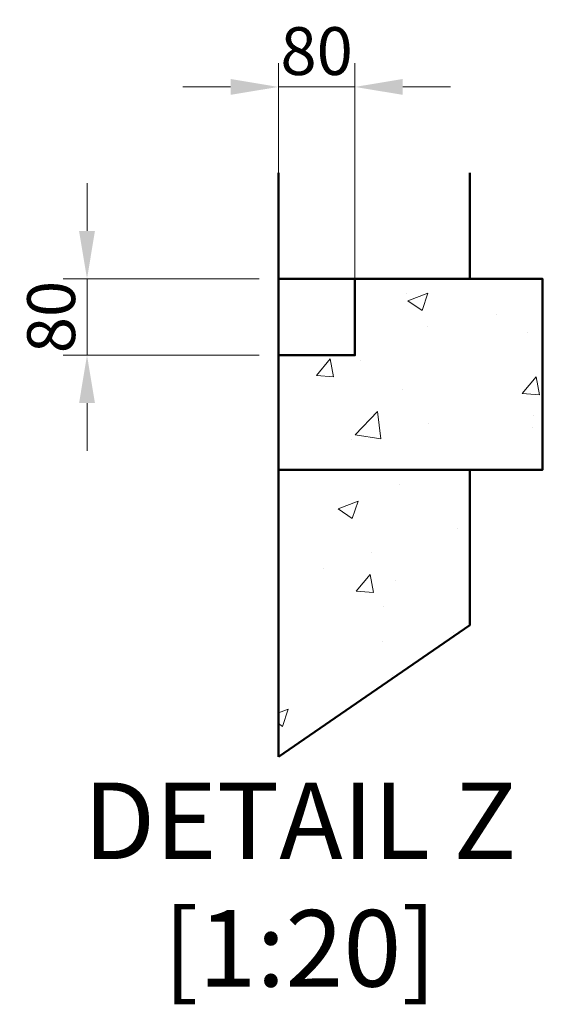
# Model space of a CAD drawing. Units: millimetres. Extents: x -4440 to 16986, y -1015 to 8349.
# Drawn here: x 16440 to 16986, y 450 to 1480 of the extents above; entities that cross this region are included whole.
import ezdxf

# ---------------------------------------------------------------- set-up
doc = ezdxf.new("R2010")
doc.units = ezdxf.units.MM
doc.header["$MEASUREMENT"] = 0
for name, color, linetype, lineweight in [('Dimensions', 6, 'Continuous', 25), ('Hatch', 10, 'Continuous', 15), ('Shaft', 5, 'Continuous', 50)]:
    doc.layers.add(name, color=color, linetype=linetype, lineweight=lineweight)
doc.styles.get("Standard").update_dxf_attribs({"font": 'arial.ttf'})
doc.dimstyles.new('1-20', dxfattribs={"dimscale": 20, "dimtxt": 2.5, "dimasz": 2.5, "dimexe": 1.25, "dimexo": 1, "dimgap": 0.6, "dimtad": 1, "dimdec": 0, "dimdsep": 46, "dimtxsty": 'Standard', "dimcen": 2.5, "dimclrd": 1, "dimclre": 1, "dimclrt": 256, "dimadec": 0, "dimazin": 0, "dimtfac": 1, "dimtdec": 0, "dimtmove": 0, "dimatfit": 3, "dimfxl": 1, "dimtolj": 1, "dimtzin": 0, "dimlwd": 13, "dimlwe": 13, "dimarcsym": 0})

# ---------------------------------------------------------------- blocks, each defined once
blk = doc.blocks.new('*D81')
at = {"layer": 'Defpoints', "color": 0, "transparency": 16777216}
for p in [(16710.5, 1209.2), (16510.5, 1129.2), (16710.5, 1129.2)]:
    blk.add_point(p, dxfattribs=at)
at = {"layer": 'Dimensions', "color": 1, "lineweight": 13, "transparency": 16777216}
for p, q in [((16510.5, 1259.2), (16510.5, 1309.2)), ((16690.5, 1209.2), (16485.5, 1209.2)), ((16510.5, 1209.2), (16510.5, 1129.2)), ((16690.5, 1129.2), (16485.5, 1129.2)), ((16510.5, 1079.2), (16510.5, 1029.2))]:
    blk.add_line(p, q, dxfattribs=at)
at = {"layer": 'Dimensions', "color": 1, "transparency": 16777216}
for points in [[(16502.2, 1259.2), (16518.8, 1259.2), (16510.5, 1209.2)], [(16502.2, 1079.2), (16518.8, 1079.2), (16510.5, 1129.2)]]:
    blk.add_solid(points, dxfattribs=at)
at = {"layer": 'Dimensions', "transparency": 16777216, "insert": (16473, 1169.2), "char_height": 50, "attachment_point": 5, "rotation": 90}
blk.add_mtext('\\A1;80', dxfattribs=at)
blk = doc.blocks.new('*D82')
at = {"layer": 'Defpoints', "color": 0, "transparency": 16777216}
for p in [(16710.5, 1409.9), (16710.5, 1209.2), (16790.5, 1129.2)]:
    blk.add_point(p, dxfattribs=at)
at = {"layer": 'Dimensions', "color": 1, "lineweight": 13, "transparency": 16777216}
for p, q in [((16710.5, 1229.2), (16710.5, 1434.9)), ((16790.5, 1149.2), (16790.5, 1434.9)), ((16660.5, 1409.9), (16610.5, 1409.9)), ((16790.5, 1409.9), (16710.5, 1409.9)), ((16840.5, 1409.9), (16890.5, 1409.9))]:
    blk.add_line(p, q, dxfattribs=at)
at = {"layer": 'Dimensions', "color": 1, "transparency": 16777216}
for points in [[(16660.5, 1418.2), (16660.5, 1401.6), (16710.5, 1409.9)], [(16840.5, 1418.2), (16840.5, 1401.6), (16790.5, 1409.9)]]:
    blk.add_solid(points, dxfattribs=at)
at = {"layer": 'Dimensions', "transparency": 16777216, "insert": (16750.5, 1447.4), "char_height": 50, "attachment_point": 5}
blk.add_mtext('\\A1;80', dxfattribs=at)

msp = doc.modelspace()

# ---------------------------------------------------------------- hatches: boundary and pattern name
at = {"layer": 'Hatch'}
h = msp.add_hatch(dxfattribs=at)
h.set_pattern_fill('AR-CONC', color=256, scale=30)
h.set_pattern_definition([(50, (1500, 0), (215.178, -18.8256), [22.5, -247.5]), (355, (1500, 0), (-41.6254, 225.6576), [18, -198]), (100.4514, (1517.93, -1.57), (173.5527, 206.832), [19.122, -210.3426]), (46.1842, (1500, 60), (320.1724, -49.656), [33.75, -371.25]), (96.6356, (1526.68, 55.86), (280.3986, 292.2356), [28.683, -315.514]), (351.1842, (1500, 60), (280.3986, 292.2356), [27, -297]), (21, (1530, 45), (179.0721, -120.7857), [22.5, -247.5]), (326, (1530, 45), (72.9946, 217.545), [18, -198]), (71.4514, (1544.92, 34.93), (252.0667, 96.7593), [19.122, -210.3426]), (37.5, (1500, 0), (3.64796, 99.86816), [0, -195.6, 0, -201, 0, -198.75]), (7.5, (1500, 0), (78.92086, 118.3235), [0, -114.6, 0, -191.1, 0, -75.75]), (327.5, (1433.1, 0), (160.14673, -6.76646), [0, -75, 0, -234, 0, -310.5]), (317.5, (1403.1, 0), (174.9559, 30.0315), [0, -97.5, 0, -155.4, 0, -220.5])])
h.paths.add_polyline_path([(16910.5, 1009.2), (16710.5, 1009.2), (16710.5, 709.2), (16910.5, 847)])
h.paths.add_polyline_path([(16986.4, 1209.2), (16790.5, 1209.2), (16790.5, 1129.2), (16710.5, 1129.2), (16710.5, 1009.2), (16986.4, 1009.2)])

# ---------------------------------------------------------------- linework, layer by layer
at = {"layer": 'Shaft'}
for p, q in [((16710.5, 1009.2), (16710.5, 709.2)), ((16910.5, 1009.2), (16910.5, 847)), ((16710.5, 709.2), (16910.5, 847))]:
    msp.add_line(p, q, dxfattribs=at)
msp.add_lwpolyline([(16710.5, 1320.2), (16710.5, 1209.2), (16910.5, 1209.2), (16910.5, 1320.2)], dxfattribs=at)
for points in [[(16710.5, 1209.2), (16986.4, 1209.2), (16986.4, 1009.2), (16710.5, 1009.2)], [(16710.5, 1209.2), (16790.5, 1209.2), (16790.5, 1129.2), (16710.5, 1129.2)]]:
    msp.add_lwpolyline(points, close=True, dxfattribs=at)

# ---------------------------------------------------------------- texts
at = {"layer": 'Dimensions', "insert": (16733, 575.5), "char_height": 80, "attachment_point": 5}
msp.add_mtext_dynamic_manual_height_columns('DETAIL Z\\P[1:20]', width=678.374, gutter_width=12.5, heights=[0], dxfattribs=at)

# ---------------------------------------------------------------- dimensions: what is measured, and where the dimension line sits
at = {"layer": 'Dimensions'}
dim = msp.add_linear_dim(base=(16710.5, 1409.9), p1=(16790.5, 1129.2), p2=(16710.5, 1209.2), dimstyle='1-20', dxfattribs=at)
dim.commit()
dim.dimension.update_dxf_attribs({"geometry": '*D82', "text_midpoint": (16750.5, 1409.9), "dimtype": 160})
dim = msp.add_linear_dim(base=(16510.5, 1129.2), p1=(16710.5, 1209.2), p2=(16710.5, 1129.2), angle=90, dimstyle='1-20', dxfattribs=at)
dim.commit()
dim.dimension.update_dxf_attribs({"geometry": '*D81', "text_midpoint": (16510.5, 1169.2), "dimtype": 160})

doc.saveas('drawing.dxf')
